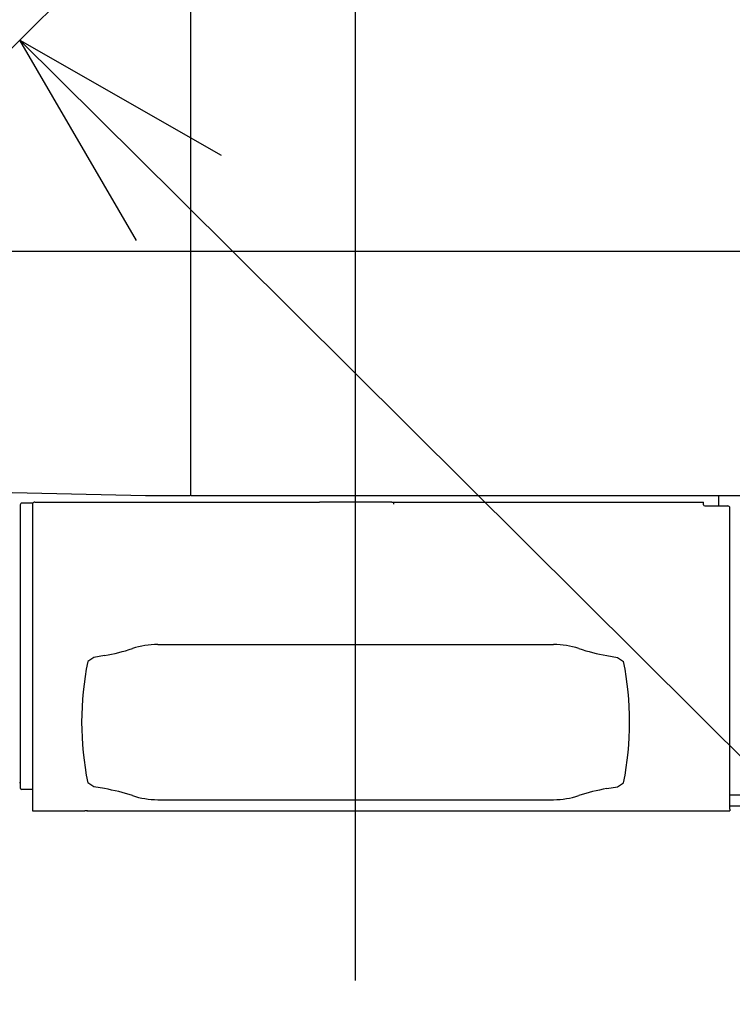
# Model space of a CAD drawing. Extents: x -224094 to -152076, y -53638 to 59765.
# Drawn here: x -185609 to -183845, y 42774 to 45211 of the extents above; entities that cross this region are included whole.
import ezdxf

# ---------------------------------------------------------------- set-up
doc = ezdxf.new("R2010")
doc.units = 0
doc.header["$PDMODE"] = 35
doc.layers.get('0').update_dxf_attribs({"linetype": 'CONTINUOUS'})
doc.layers.get('DEFPOINTS').update_dxf_attribs({"linetype": 'CONTINUOUS'})
doc.styles.add('MX_NOTE_STANDARD', font='txt.shx', dxfattribs={"bigfont": 'extfont.shx'})
doc.dimstyles.new('MXDIMSTYLE', dxfattribs={"dimtxt": 2.8, "dimasz": 2.5, "dimexe": 1, "dimexo": 0.5, "dimgap": 0.5, "dimtad": 1, "dimdsep": 46, "dimtxsty": 'MX_NOTE_STANDARD', "dimblk1": 'OPEN30', "dimblk2": 'OPEN30', "dimsah": 1, "dimcen": 2.5, "dimadec": 0, "dimazin": 0, "dimtfac": 1, "dimtmove": 0, "dimatfit": 3, "dimldrblk": 'OPEN30', "dimfxl": 1, "dimtzin": 0, "dimarcsym": 0})

# ---------------------------------------------------------------- blocks, each defined once
blk = doc.blocks.new('_OPEN30')
at = {"color": 0, "linetype": 'ByBlock', "lineweight": -2}
for p, q in [((-1, 0.267949), (0, 0)), ((0, 0), (-1, -0.267949)), ((0, 0), (-1, 0))]:
    blk.add_line(p, q, dxfattribs=at)
blk = doc.blocks.new('*D28')
at = {"color": 0, "linetype": 'Continuous', "lineweight": -2}
blk.add_line((-181007.9, 40586.4), (-185215.1, 44770.2), dxfattribs=at)
at = {"layer": 'DEFPOINTS', "color": 0, "linetype": 'Continuous', "lineweight": 0}
for p in [(-185607.9, 45160.8), (-181007.9, 40586.4)]:
    blk.add_point(p, dxfattribs=at)
at = {"color": 0, "linetype": 'Continuous', "lineweight": -2, "xscale": 554, "yscale": 554, "zscale": 554, "rotation": 135.1596920727781}
blk.add_blockref('_OPEN30', (-185607.9, 45160.8), dxfattribs=at)
at = {"color": 0, "linetype": 'Continuous', "insert": (-182202.7, 41986.8), "char_height": 300, "attachment_point": 5, "rotation": 315.1597, "line_spacing_factor": 0.792857}
blk.add_mtext('\\A1;Ｒ6700', dxfattribs=at)

msp = doc.modelspace()

# ---------------------------------------------------------------- linework, layer by layer
at = {"color": 104, "linetype": 'Continuous'}
for p, q in [((-184777.26, 42833.33), (-184777.26, 46515.59)), ((-185185.26, 44032.55), (-185185.26, 45242.55)), ((-176399.9, 44637.55), (-186991.49, 44637.55)), ((-185296.96, 44032.55), (-186260.1, 44054.7)), ((-185589.83, 44014.23), (-185603.66, 44014.23)), ((-185577.59, 44014.23), (-185589.83, 44014.23)), ((-185577.59, 44014.23), (-185576.81, 44014.23)), ((-185571.76, 44016.62), (-185572.96, 44016.62)), ((-185571.26, 44016.62), (-185571.76, 44016.62)), ((-185571.26, 44016.62), (-184871.26, 44016.62)), ((-185188.28, 44032.55), (-185296.96, 44032.55)), ((-185187.26, 44032.55), (-185188.28, 44032.55)), ((-185179.26, 44032.55), (-185185.26, 44032.55)), ((-183382.72, 44032.55), (-185179.26, 44032.55)), ((-184871.26, 44016.62), (-184866.96, 44016.62)), ((-184687.56, 44016.62), (-184866.96, 44016.62)), ((-184687.56, 44016.62), (-184683.26, 44016.62)), ((-184683.26, 44016.62), (-184683.26, 44012.32)), ((-184683.26, 44016.62), (-183916.26, 44016.62)), ((-183916.26, 44012.32), (-183916.26, 44016.62)), ((-183878.26, 44007.62), (-183878.26, 44032.55)), ((-185607.26, 44010.63), (-185607.26, 43309.63)), ((-185577.26, 44012.32), (-185577.26, 43252.62)), ((-183916.26, 44010.62), (-183916.26, 44012.32)), ((-183913.26, 44007.62), (-183856.26, 44007.62)), ((-183851.26, 43256.92), (-183851.26, 44002.62)), ((-185267.11, 43664.55), (-184287.4, 43664.55)), ((-185425.26, 43632.55), (-185440.26, 43622.55)), ((-185398.49, 43637.27), (-185425.26, 43632.55)), ((-184156.03, 43637.27), (-184129.26, 43632.55)), ((-184129.26, 43632.55), (-184114.26, 43622.55)), ((-185609.26, 43323.03), (-185607.26, 43321.03)), ((-185425.26, 43312.55), (-185440.26, 43322.55)), ((-185398.49, 43307.83), (-185425.26, 43312.55)), ((-184156.03, 43307.83), (-184129.26, 43312.55)), ((-184129.26, 43312.55), (-184114.26, 43322.55)), ((-185577.26, 43306.03), (-185603.66, 43306.03)), ((-183851.26, 43292.22), (-183518.26, 43292.22)), ((-185267.11, 43280.55), (-184287.4, 43280.55)), ((-183851.26, 43265.02), (-183518.26, 43265.02)), ((-185577.26, 43252.62), (-185447.15, 43252.62)), ((-185443.82, 43252.62), (-185447.15, 43252.62)), ((-185442.77, 43252.62), (-185443.82, 43252.62)), ((-185442.77, 43252.62), (-185440.73, 43252.62)), ((-185440.2, 43252.62), (-185440.73, 43252.62)), ((-185440.2, 43252.62), (-183851.26, 43252.62)), ((-183851.26, 43256.92), (-183851.26, 43252.62))]:
    msp.add_line(p, q, dxfattribs=at)
at = {"color": 254, "linetype": 'Continuous'}
msp.add_arc((-181007.87, 40586.4), 6487.35, 126.630414, 141.493352, dxfattribs=at)
at = {"color": 104, "linetype": 'Continuous'}
for centre, radius, start, end in [((-185603.66, 44010.63), 3.6, 123.75, 180), ((-185603.66, 44010.63), 3.6, 90, 123.75), ((-185572.96, 44012.32), 4.3, 90, 180), ((-183913.26, 44010.62), 3, 180, 270), ((-183856.26, 44002.62), 5, 0, 90), ((-185485.31, 44129.68), 500, 280, 288.1623), ((-185267.11, 43464.55), 200, 90, 108.1623), ((-184287.4, 43464.55), 200, 71.8377, 90), ((-184069.2, 44129.68), 500, 251.8377, 260), ((-184697.76, 43472.55), 757.5, 168.57881, 191.42119), ((-184856.76, 43472.55), 757.5, 348.57881, 11.42119), ((-185603.66, 43309.63), 3.6, 180, 270), ((-185485.31, 42815.43), 500, 71.8377, 80), ((-184069.2, 42815.43), 500, 100, 108.1623), ((-185267.11, 43480.55), 200, 251.8377, 270), ((-184287.4, 43480.55), 200, 270, 288.1623)]:
    msp.add_arc(centre, radius, start, end, dxfattribs=at)

# ---------------------------------------------------------------- dimensions: what is measured, and where the dimension line sits
at = {"color": 7, "linetype": 'Continuous'}
dim = msp.add_radius_dim(center=(-181007.87, 40586.4), mpoint=(-185607.89, 45160.84), text='\\A1;Ｒ6700', dimstyle='MXDIMSTYLE', override={"dimtxt": 300, "dimasz": 554, "dimdec": 1, "dimcen": 0, "dimatfit": 2}, dxfattribs=at)
dim.commit()
dim.dimension.update_dxf_attribs({"geometry": '*D28', "text_midpoint": (-182308.77, 41880.07), "dimtype": 164})

doc.saveas('drawing.dxf')
